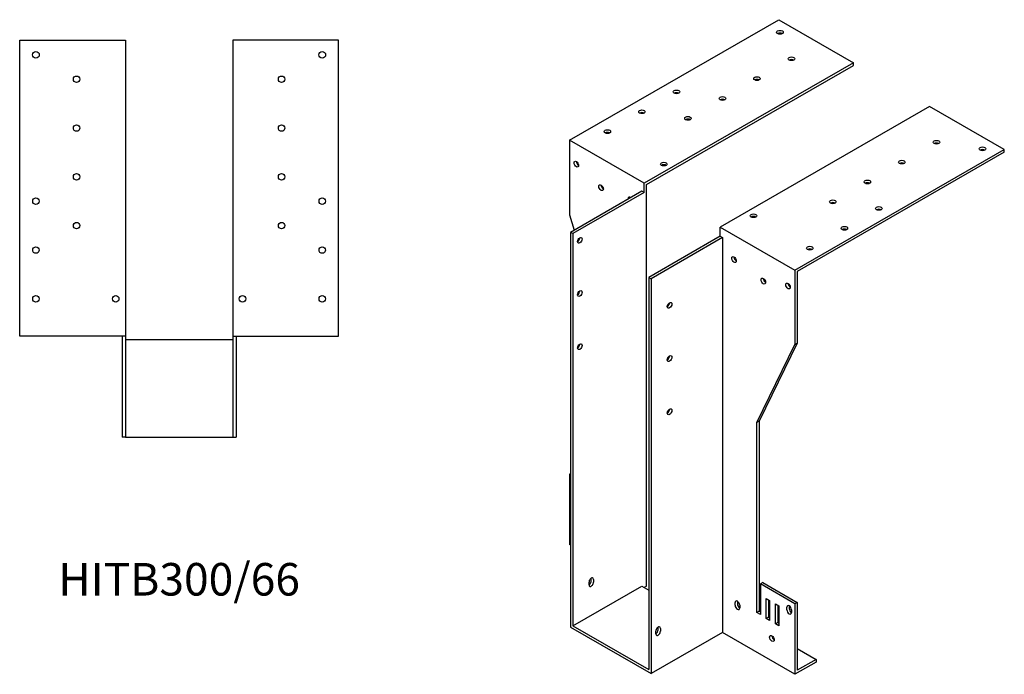
# Model space of a CAD drawing. Units: millimetres. Extents: x 560 to 1529, y 105 to 1282.
# Drawn here: x 924 to 1529, y 105 to 507 of the extents above; entities that cross this region are included whole.
import ezdxf

# ---------------------------------------------------------------- set-up
doc = ezdxf.new("R2010")
doc.units = ezdxf.units.MM
doc.layers.add('Part', color=7, linetype='Continuous', lineweight=25)
doc.layers.add('Text', color=7, linetype='Continuous', lineweight=25)
doc.styles.add('EU_style', font='arial.ttf')

msp = doc.modelspace()

# ---------------------------------------------------------------- linework, layer by layer
at = {"layer": 'Part'}
for p, q in [((1261.92, 433.01), (1390.61, 507.12)), ((1390.61, 507.12), (1436.58, 480.66)), ((924, 312.5), (924, 494.5)), ((924, 494.5), (989, 494.5)), ((989, 494.5), (989, 312.5)), ((1120, 494.5), (1055, 494.5)), ((1055, 494.5), (1055, 312.5)), ((1120, 312.5), (1120, 494.5)), ((1436.58, 480.66), (1307.88, 406.55)), ((1309.3, 405.73), (1436.58, 479.02)), ((1436.58, 479.02), (1436.58, 480.66)), ((1483.24, 453.78), (1354.55, 379.67)), ((1529.21, 427.31), (1483.24, 453.78)), ((1261.92, 433.01), (1261.92, 387.23)), ((1307.88, 406.55), (1261.92, 433.01)), ((1400.51, 353.2), (1529.21, 427.31)), ((1529.21, 425.68), (1401.93, 352.38)), ((1529.21, 425.68), (1529.21, 427.31)), ((1307.88, 400.82), (1307.88, 406.55)), ((1309.3, 158.83), (1309.3, 405.73)), ((1306.47, 401.64), (1262.63, 376.39)), ((1307.88, 400.82), (1264.04, 375.58)), ((1307.88, 400.82), (1306.47, 401.64)), ((1261.92, 387.23), (1264.9, 377.7)), ((1264.04, 375.58), (1262.63, 376.39)), ((1262.63, 376.39), (1262.63, 133.58)), ((1264.04, 375.58), (1264.04, 134.4)), ((1354.55, 373.95), (1354.55, 379.67)), ((1354.55, 379.67), (1400.51, 353.2)), ((1266.93, 371.18), (1267.06, 370.78)), ((1354.55, 373.95), (1310.71, 348.7)), ((1355.97, 373.13), (1312.12, 347.89)), ((1354.55, 373.95), (1355.97, 373.13)), ((1355.97, 373.13), (1355.97, 130.32)), ((1400.51, 353.2), (1400.51, 307.42)), ((1401.93, 352.38), (1401.93, 308.23)), ((1310.71, 348.7), (1310.71, 107.53)), ((1310.71, 348.7), (1312.12, 347.89)), ((1312.12, 347.89), (1312.12, 105.08)), ((989, 312.5), (924, 312.5)), ((987, 312.5), (987, 250.5)), ((989, 312.5), (989, 250.5)), ((989, 310.5), (1055, 310.5)), ((1055, 312.5), (1120, 312.5)), ((1055, 312.5), (1055, 250.5)), ((1057, 312.5), (1057, 250.5)), ((1377.18, 259.54), (1400.51, 307.42)), ((1401.93, 308.23), (1378.59, 260.36)), ((1400.51, 307.42), (1401.93, 308.23)), ((1378.59, 260.36), (1377.18, 259.54)), ((1378.59, 260.36), (1378.59, 143.45)), ((1377.18, 142.63), (1377.18, 259.54)), ((989, 250.5), (987, 250.5)), ((989, 250.5), (1055, 250.5)), ((1055, 250.5), (1057, 250.5)), ((1261.92, 227.81), (1262.63, 228.22)), ((1262.63, 227.4), (1261.92, 227.81)), ((1261.92, 227.81), (1261.92, 184.48)), ((1262.63, 184.07), (1261.92, 184.48)), ((1275.36, 162.17), (1275.36, 163.8)), ((1264.04, 134.4), (1306.47, 158.83)), ((1273.94, 159.72), (1273.94, 161.36)), ((1276.77, 162.99), (1276.77, 161.35)), ((1306.47, 158.83), (1310.71, 156.39)), ((1309.3, 158.83), (1307.89, 158.01)), ((1380.71, 161.03), (1379.3, 160.21)), ((1400.51, 148), (1379.3, 160.21)), ((1379.3, 160.21), (1379.3, 141.41)), ((1380.71, 161.03), (1401.93, 148.81)), ((1363.74, 147.1), (1363.74, 148.73)), ((1365.16, 149.55), (1365.16, 147.91)), ((1366.57, 147.11), (1366.57, 145.47)), ((1382.84, 138.97), (1382.84, 151.23)), ((1382.84, 151.23), (1384.96, 150.01)), ((1384.25, 150.42), (1384.25, 139.78)), ((1384.96, 150.01), (1384.96, 137.74)), ((1388.49, 135.71), (1388.49, 147.97)), ((1388.49, 147.97), (1390.61, 146.75)), ((1389.91, 147.16), (1389.91, 136.52)), ((1390.61, 146.75), (1390.61, 134.49)), ((1395.56, 144.31), (1395.56, 145.94)), ((1396.98, 146.76), (1396.98, 145.12)), ((1401.93, 148.81), (1400.51, 148)), ((1400.51, 148), (1400.51, 104.67)), ((1401.93, 148.81), (1401.93, 107.12)), ((1378.59, 143.45), (1377.18, 142.63)), ((1379.3, 141.41), (1377.18, 142.63)), ((1378.59, 143.45), (1379.3, 143.04)), ((1384.25, 139.78), (1382.84, 138.97)), ((1384.25, 139.78), (1384.96, 139.37)), ((1398.39, 144.32), (1398.39, 142.68)), ((1262.63, 133.58), (1312.12, 105.08)), ((1264.04, 134.4), (1310.71, 107.53)), ((1316.37, 132.04), (1316.37, 133.67)), ((1384.96, 137.74), (1382.84, 138.97)), ((1389.91, 136.52), (1388.49, 135.71)), ((1390.61, 134.49), (1388.49, 135.71)), ((1389.91, 136.52), (1390.61, 136.12)), ((1355.97, 130.32), (1312.12, 105.08)), ((1314.95, 129.6), (1314.95, 131.23)), ((1317.78, 132.86), (1317.78, 131.22)), ((1400.51, 104.67), (1355.97, 130.32)), ((1401.93, 120.56), (1413.59, 113.84)), ((1413.59, 112.2), (1400.51, 104.67)), ((1413.59, 113.84), (1401.93, 107.12)), ((1413.59, 113.84), (1413.59, 112.2))]:
    msp.add_line(p, q, dxfattribs=at)
for centre, radius in [((934, 485.5), 2.05), ((1110, 485.5), 2.05), ((959, 470.5), 2), ((1085, 470.5), 2), ((959, 440.5), 2), ((1085, 440.5), 2), ((959, 410.5), 2), ((1085, 410.5), 2), ((934, 395.5), 2), ((1110, 395.5), 2), ((959, 380.5), 2), ((1085, 380.5), 2), ((934, 365.5), 2), ((1110, 365.5), 2), ((934, 335.5), 2), ((983, 335.5), 2), ((1061, 335.5), 2), ((1110, 335.5), 2)]:
    msp.add_circle(centre, radius, dxfattribs=at)
for centre, major_axis, ratio in [((1391.32, 499.39), (2.05, 0), 0.575862), ((1398.39, 483.1), (2, 0), 0.575862), ((1377.18, 470.88), (2, 0), 0.575862), ((1327.68, 462.74), (2, 0), 0.575862), ((1355.97, 458.67), (2, 0), 0.575862), ((1306.47, 450.52), (2, 0), 0.575862), ((1334.75, 446.45), (2, 0), 0.575862), ((1285.25, 438.31), (2, 0), 0.575862), ((1487.49, 431.79), (2, 0), 0.575862), ((1515.77, 427.72), (2.05, 0), 0.575862), ((1266.16, 418.31), (-1, 1.73), 0.578093), ((1319.9, 418.35), (2, 0), 0.575862), ((1466.27, 419.58), (2, 0), 0.575862), ((1281.37, 403.83), (-1, 1.73), 0.578093), ((1445.06, 407.36), (2, 0), 0.575862), ((1423.85, 395.14), (2, 0), 0.575862), ((1375.06, 386.59), (2, 0), 0.575862), ((1452.13, 391.07), (2, 0), 0.575862), ((1430.92, 378.86), (2, 0), 0.575862), ((1268.28, 371.48), (1, 1.73), 0.578093), ((1409.71, 366.64), (2, 0), 0.575862), ((1363.04, 359.66), (-1, 1.73), 0.578093), ((1381.07, 346.41), (-1, 1.73), 0.578093), ((1396.27, 343.38), (-1, 1.73), 0.578093), ((1268.28, 338.78), (1, 1.73), 0.578093), ((1323.44, 331.51), (1, 1.73), 0.578093), ((1268.28, 306.08), (1, 1.73), 0.578093), ((1323.44, 298.81), (1, 1.73), 0.578093), ((1323.44, 266.11), (1, 1.73), 0.578093), ((1386.37, 126.71), (-1, 1.73), 0.578093)]:
    msp.add_ellipse(centre, major_axis=major_axis, ratio=ratio, dxfattribs=at)
for centre, major_axis, ratio, start_param, end_param in [((1391.32, 497.75), (-2.05, 0), 0.575862, 3.906588, 5.51819), ((1398.39, 481.46), (-2, 0), 0.575862, 3.930873, 5.493905), ((1377.18, 469.25), (-2, 0), 0.575862, 3.930873, 5.493905), ((1327.68, 461.1), (-2, 0), 0.575862, 3.930873, 5.493905), ((1355.97, 457.03), (-2, 0), 0.575862, 3.930873, 5.493905), ((1306.47, 448.89), (-2, 0), 0.575862, 3.930873, 5.493905), ((1334.75, 444.82), (-2, 0), 0.575862, 3.930873, 5.493905), ((1285.25, 436.67), (-2, 0), 0.575862, 3.930873, 5.493905), ((1487.49, 430.16), (-2, 0), 0.575862, 3.930873, 5.493905), ((1515.77, 426.08), (-2.05, 0), 0.575862, 3.906588, 5.51819), ((1267.58, 419.12), (1, -1.73), 0.578093, 3.925065, 5.499713), ((1319.9, 416.72), (-2, 0), 0.575862, 3.930873, 5.493905), ((1466.27, 417.94), (-2, 0), 0.575862, 3.930873, 5.493905), ((1445.06, 405.73), (-2, 0), 0.575862, 3.930873, 5.493905), ((1282.78, 404.64), (1, -1.73), 0.578093, 3.925065, 5.499713), ((1299.4, 396.31), (-1, 1.73), 0.578093, 5.288811, 7.277559), ((1300.81, 397.12), (1, -1.73), 0.578093, 3.925065, 4.135967), ((1423.85, 393.51), (-2, 0), 0.575862, 3.930873, 5.493905), ((1452.13, 389.44), (-2, 0), 0.575862, 3.930873, 5.493905), ((1375.06, 384.96), (-2, 0), 0.575862, 3.930873, 5.493905), ((1430.92, 377.22), (-2, 0), 0.575862, 3.930873, 5.493905), ((1266.87, 372.29), (1, 1.73), 0.578093, 3.925065, 5.499713), ((1409.71, 365.01), (-2, 0), 0.575862, 3.930873, 5.493905), ((1364.45, 360.47), (1, -1.73), 0.578093, 3.925065, 5.499713), ((1382.48, 347.23), (1, -1.73), 0.578093, 3.925065, 5.499713), ((1397.68, 344.2), (1, -1.73), 0.578093, 3.925065, 5.499713), ((1266.87, 339.59), (1, 1.73), 0.578093, 3.925065, 5.499713), ((1322.02, 332.33), (1, 1.73), 0.578093, 3.925065, 5.499713), ((1266.87, 306.89), (1, 1.73), 0.578093, 3.925065, 5.499713), ((1322.02, 299.62), (1, 1.73), 0.578093, 3.925065, 5.499713), ((1322.02, 266.92), (1, 1.73), 0.578093, 3.925065, 5.499713), ((1275.36, 162.17), (1, 1.73), 0.578093, 5.495853, 8.637446), ((1273.94, 162.99), (1, 1.73), 0.578093, 5.495853, 5.499713), ((1273.94, 161.35), (1, 1.73), 0.578093, 3.925065, 5.495853), ((1275.36, 160.54), (-1, -1.73), 0.578093, 5.495853, 8.637446), ((1365.16, 147.92), (-1, 1.73), 0.578093, 3.928925, 7.070517), ((1365.16, 146.28), (1, -1.73), 0.578093, 3.928925, 7.070517), ((1366.57, 148.73), (1, -1.73), 0.578093, 3.925065, 3.928925), ((1366.57, 147.1), (1, -1.73), 0.578093, 3.928925, 5.499713), ((1396.98, 145.13), (-1, 1.73), 0.578093, 3.928925, 7.070517), ((1398.39, 145.94), (1, -1.73), 0.578093, 3.925065, 3.928925), ((1396.98, 143.49), (1, -1.73), 0.578093, 3.928925, 7.070517), ((1398.39, 144.31), (1, -1.73), 0.578093, 3.928925, 5.499713), ((1316.37, 132.05), (1, 1.73), 0.578093, 5.495853, 8.637446), ((1314.95, 132.86), (1, 1.73), 0.578093, 5.495853, 5.499713), ((1314.95, 131.22), (1, 1.73), 0.578093, 3.925065, 5.495853), ((1316.37, 130.41), (-1, -1.73), 0.578093, 5.495853, 8.637446), ((1387.79, 127.53), (1, -1.73), 0.578093, 3.925065, 5.499713)]:
    msp.add_ellipse(centre, major_axis=major_axis, ratio=ratio, start_param=start_param, end_param=end_param, dxfattribs=at)

# ---------------------------------------------------------------- texts
at = {"layer": 'Text', "insert": (1022, 160.5), "char_height": 20, "width": 343.6746, "attachment_point": 5, "style": 'EU_style'}
msp.add_mtext('{HITB300/66}', dxfattribs=at)

doc.saveas('drawing.dxf')
